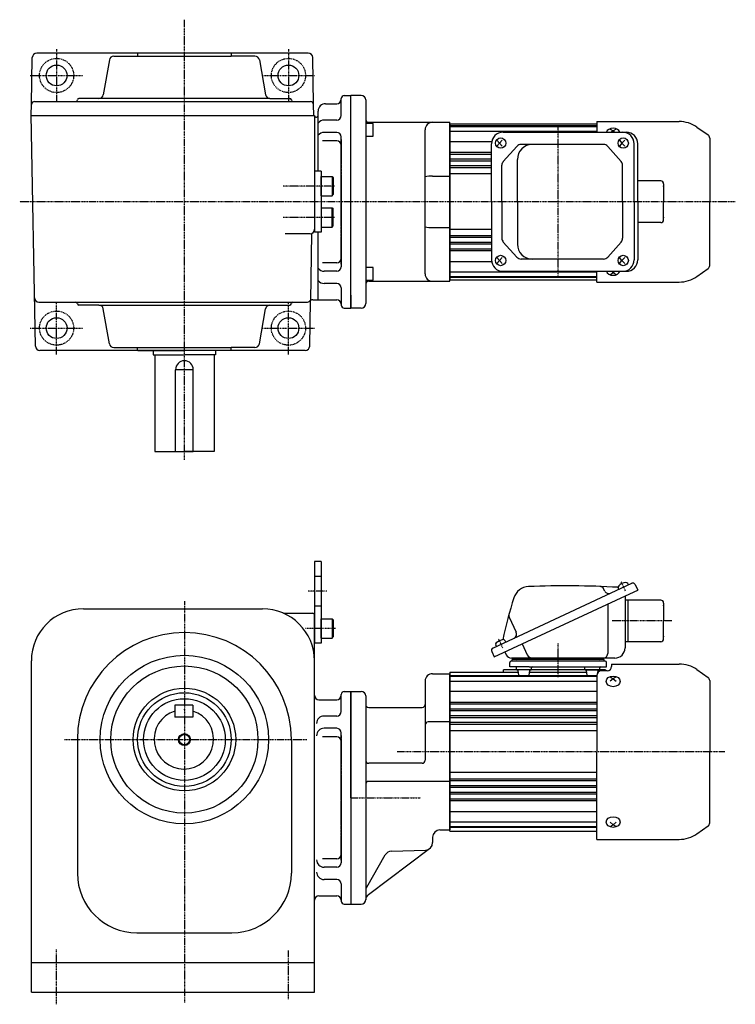
# Model space of a CAD drawing. Extents: x -416 to 784, y -233 to 434.
# Drawn here: x -7 to 475, y -228 to 434 of the extents above; entities that cross this region are included whole.
import ezdxf

# ---------------------------------------------------------------- set-up
doc = ezdxf.new("R2010")
doc.units = 0
doc.header["$MEASUREMENT"] = 0
doc.linetypes.add('CENTER', pattern=[1, 0.5, -0.25, 0, -0.25])
doc.linetypes.add('DASHED', pattern=[0.75, 0.5, -0.25])
doc.layers.get('0').update_dxf_attribs({"color": 53})

# ---------------------------------------------------------------- blocks, each defined once
blk = doc.blocks.new('B1')
at = {"linetype": 'Continuous', "lineweight": -3}
for p, q in [((-7.499999, 6.5), (-7.999999, 5.633876)), ((-7.999999, 5.633876), (-7.999999, -5.63407)), ((0, 6.5), (-7.499999, 6.5)), ((-7.499999, 6.5), (-7.499999, -6.5)), ((0, -6.5), (0, 6.5)), ((-7.499998, -6.499999), (-7.999999, -5.63407)), ((0, -6.5), (-7.499998, -6.5))]:
    blk.add_line(p, q, dxfattribs=at)
blk.add_point((0, 0), dxfattribs=at)
blk = doc.blocks.new('ZU_SYM_C__ZUOU_AC_BLOCK_ZU_SYM_C__ZUOU_AC_BLOCK_ZU_SYM__USR_MELCAD_MD_SYM_SYM_SYM1_00009-1_-1_-1')
at = {"linetype": 'Continuous', "lineweight": -3}
for p, q in [((-7.499999, 6.5), (-7.999999, 5.633876)), ((-7.999999, 5.633876), (-7.999999, -5.63407)), ((0, 6.5), (-7.499999, 6.5)), ((-7.499999, 6.5), (-7.499999, -6.5)), ((0, -6.5), (0, 6.5)), ((-7.499998, -6.499999), (-7.999999, -5.63407)), ((0, -6.5), (-7.499998, -6.5))]:
    blk.add_line(p, q, dxfattribs=at)
blk.add_point((0, 0), dxfattribs=at)
blk = doc.blocks.new('ZU_SYM_C__ZUOU_AC_BLOCK_ZU_SYM_C__ZUOU_AC_BLOCK_ZU_SYM__USR_MELCAD_MD_SYM_SYM_SYM1_-1_-1_-1')
at = {"linetype": 'Continuous', "lineweight": -3}
for p, q in [((-7.499999, 6.5), (-7.999999, 5.633876)), ((-7.999999, 5.633876), (-7.999999, -5.63407)), ((0, 6.5), (-7.499999, 6.5)), ((-7.499999, 6.5), (-7.499999, -6.5)), ((0, -6.5), (0, 6.5)), ((-7.499998, -6.499999), (-7.999999, -5.63407)), ((0, -6.5), (-7.499998, -6.5))]:
    blk.add_line(p, q, dxfattribs=at)
blk.add_point((0, 0), dxfattribs=at)

msp = doc.modelspace()

# ---------------------------------------------------------------- linework, layer by layer
at = {"linetype": 'CENTER', "lineweight": -3}
for p, q in [((103.901228, 138.042826), (103.901228, 434.330118)), ((17.902537, 414.547749), (17.902537, 379.047749)), ((173.902537, 414.547749), (173.902537, 379.047749)), ((0.152537, 396.797749), (35.652537, 396.797749)), ((156.152537, 396.797749), (191.652537, 396.797749)), ((355.401244, 262.105986), (355.401244, 362.490389)), ((204.844869, 322.297749), (170.365943, 322.297749)), ((474.609272, 311.797749), (-6.935054, 311.797749)), ((204.844869, 301.297749), (170.365943, 301.297749)), ((17.902537, 209.047749), (17.902537, 244.547749)), ((173.902537, 209.047749), (173.902537, 244.547749)), ((0.152537, 226.797749), (35.652537, 226.797749)), ((156.152537, 226.797749), (191.652537, 226.797749)), ((400.712582, 49.807581), (397.842661, 55.962146)), ((199.683203, 49.737514), (186.881549, 49.737514)), ((103.90218, 43.07029), (103.90218, -226.92971)), ((431.879858, 29.737879), (391.573372, 29.737879)), ((205.610856, 24.737514), (185.311134, 24.737514)), ((318.238574, 11.349319), (315.368653, 17.503884)), ((318.238574, 11.349319), (315.368653, 17.503884)), ((355.401235, -8.039538), (355.401235, 14.870438)), ((355.401235, -8.039538), (355.401235, 14.870438)), ((23.112312, -50.08206), (186.29218, -50.08206)), ((467.579343, -58.262121), (246.878069, -58.262121)), ((215.901228, -89.262486), (262.86811, -89.262486)), ((17.90218, -228.248389), (17.90218, -191.272055)), ((173.90218, -224.886904), (173.90218, -192.112426))]:
    msp.add_line(p, q, dxfattribs=at)
at = {"linetype": 'Continuous', "lineweight": -3}
for p, q in [((187.238787, 411.797749), (4.566286, 411.797749)), ((72.402537, 411.797749), (72.402537, 409.797749)), ((135.402537, 411.597749), (135.402537, 409.797749)), ((1.016604, 377.332654), (1.566743, 408.850107)), ((53.465412, 407.318694), (49.314342, 383.776805)), ((56.419836, 409.797749), (135.402537, 409.797749)), ((151.385238, 409.797749), (135.402537, 409.797749)), ((154.339661, 407.318694), (158.490731, 383.776805)), ((190.78847, 377.332654), (190.23833, 408.850107)), ((3.016299, 379.297749), (30.902537, 379.297749)), ((30.902537, 379.297749), (188.788774, 379.297749)), ((161.445155, 381.297749), (32.902537, 381.297749)), ((161.445155, 381.297749), (174.902537, 381.297749)), ((198.901228, 377.797749), (206.401228, 377.797749)), ((209.401228, 369.797749), (209.401228, 381.297749)), ((209.401228, 380.797749), (209.401228, 381.297749)), ((211.401228, 383.297749), (215.901228, 383.297749)), ((215.901228, 249.047749), (215.901228, 383.297749)), ((215.901244, 240.297749), (215.901244, 383.297749)), ((222.901244, 383.297749), (215.901244, 383.297749)), ((225.901244, 380.297749), (225.901244, 379.510712)), ((225.901244, 379.510712), (225.901244, 243.297749)), ((0.893809, 370.297749), (1.016604, 377.332654)), ((190.919992, 369.797749), (190.78847, 377.332654)), ((193.901228, 332.297749), (193.901228, 372.797749)), ((3.608986, 214.745392), (0.893809, 370.297749)), ((0.893809, 369.797749), (191.430828, 369.797749)), ((6.041239, 369.797749), (30.902537, 369.797749)), ((191.430828, 369.797749), (191.430828, 291.297749)), ((192.402689, 368.797749), (192.901228, 368.797749)), ((206.401228, 366.797749), (197.901228, 366.797749)), ((230.901244, 364.48453), (225.901244, 364.48453)), ((227.901244, 365.297749), (282.401244, 365.297749)), ((230.901244, 355.98453), (230.901244, 364.48453)), ((282.401259, 258.297749), (282.401259, 365.297749)), ((381.401244, 365.797749), (436.906089, 365.797749)), ((381.401244, 365.797749), (381.401244, 358.597749)), ((381.401244, 365.797749), (436.906089, 365.797749)), ((381.401244, 365.797749), (381.401244, 358.597749)), ((206.401228, 358.527419), (197.901228, 358.527419)), ((265.901244, 263.297749), (265.901244, 360.297749)), ((282.401244, 364.297749), (282.401244, 311.797749)), ((282.401244, 364.297749), (282.401244, 311.797749)), ((282.401244, 311.797749), (282.401244, 364.297749)), ((282.401244, 311.797749), (282.401244, 364.297749)), ((282.401244, 364.297749), (381.401244, 364.297749)), ((282.401244, 364.297749), (282.401244, 311.797749)), ((381.401244, 362.797749), (282.401244, 362.797749)), ((381.401244, 362.297749), (282.401244, 362.297749)), ((381.401235, 359.124346), (282.401244, 359.124346)), ((318.303774, 358.597749), (401.175304, 358.597749)), ((390.401244, 360.67619), (392.401244, 359.500404)), ((390.401244, 360.67619), (392.401244, 359.500404)), ((392.401244, 359.500404), (391.308866, 358.597749)), ((394.401244, 360.67619), (392.401244, 359.500404)), ((394.401244, 360.67619), (392.401244, 359.500404)), ((392.401244, 359.500404), (393.493622, 358.597749)), ((448.721763, 362.072281), (456.292542, 356.771165)), ((448.721763, 362.072281), (456.292542, 356.771165)), ((206.401228, 352.829987), (196.780849, 352.829987)), ((209.401228, 311.797749), (209.401228, 355.527418)), ((225.901244, 355.98453), (230.901244, 355.98453)), ((310.636435, 352.230197), (282.401244, 352.230197)), ((314.164589, 353.297749), (315.882101, 351.297749)), ((315.882101, 351.297749), (314.164589, 349.297749)), ((317.78982, 353.297749), (315.882101, 351.297749)), ((315.882101, 351.297749), (317.78982, 349.297749)), ((396.638598, 353.297749), (398.356109, 351.297749)), ((398.356109, 351.297749), (396.638598, 349.297749)), ((400.263829, 353.297749), (398.356109, 351.297749)), ((398.356109, 351.297749), (400.263829, 349.297749)), ((457.401244, 354.641369), (457.401244, 311.797749)), ((457.401244, 354.641369), (457.401244, 311.797749)), ((310.503774, 344.897544), (282.401244, 344.897544)), ((310.503774, 311.797749), (310.503774, 350.797749)), ((327.630148, 349.083082), (318.491321, 338.880074)), ((385.956768, 350.347749), (330.460711, 350.347749)), ((388.80761, 349.060258), (397.784345, 338.87472)), ((406.524118, 311.797749), (406.524118, 350.797749)), ((408.975304, 311.797749), (408.975304, 350.797749)), ((310.503774, 343.697955), (282.401244, 343.697955)), ((310.503774, 340.397544), (282.401244, 340.397544)), ((310.503774, 339.197955), (282.401244, 339.197955)), ((327.975291, 311.797749), (327.975291, 340.347749)), ((195.930828, 332.297749), (191.430828, 332.297749)), ((195.930828, 332.297749), (195.930828, 291.297749)), ((310.503774, 335.897544), (282.401244, 335.897544)), ((310.503774, 334.697955), (282.401244, 334.697955)), ((317.521884, 311.797749), (317.521884, 336.344741)), ((398.733503, 311.797749), (398.733503, 336.362212)), ((270.901244, 329.053183), (282.401244, 329.053183)), ((282.401244, 331.097749), (282.401244, 292.497749)), ((310.503774, 330.547749), (282.401244, 330.547749)), ((424.401244, 325.797749), (408.975304, 325.797749)), ((426.401244, 323.797749), (426.401244, 311.797749)), ((209.401228, 311.797749), (209.401228, 268.068079)), ((282.401244, 259.297749), (282.401244, 311.797749)), ((282.401244, 259.297749), (282.401244, 311.797749)), ((282.401244, 311.797749), (282.401244, 259.297749)), ((282.401244, 311.797749), (282.401244, 259.297749)), ((282.401244, 259.297749), (282.401244, 311.797749)), ((310.503774, 311.797749), (310.503774, 272.797749)), ((317.521884, 311.797749), (317.521884, 287.250758)), ((327.975291, 311.797749), (327.975291, 283.247749)), ((398.733503, 311.797749), (398.733503, 287.233287)), ((406.524118, 311.797749), (406.524118, 272.797749)), ((408.975304, 311.797749), (408.975304, 272.797749)), ((426.401244, 299.797749), (426.401244, 311.797749)), ((457.401244, 268.954129), (457.401244, 311.797749)), ((457.401244, 268.954129), (457.401244, 311.797749)), ((270.901244, 294.542315), (282.401244, 294.542315)), ((310.503774, 293.047749), (282.401244, 293.047749)), ((424.401244, 297.797749), (408.975304, 297.797749)), ((188.430828, 290.297749), (171.608339, 290.297749)), ((189.524794, 290.504322), (188.731079, 245.395027)), ((195.930828, 291.297749), (191.430828, 291.297749)), ((193.901228, 245.797749), (193.901228, 291.297749)), ((310.503774, 288.897544), (282.401244, 288.897544)), ((310.503774, 287.697955), (282.401244, 287.697955)), ((310.503774, 284.397544), (282.401244, 284.397544)), ((310.503774, 283.197955), (282.401244, 283.197955)), ((310.503774, 279.897544), (282.401244, 279.897544)), ((310.503774, 278.697955), (282.401244, 278.697955)), ((327.630148, 274.512416), (318.491321, 284.715425)), ((388.80761, 274.53524), (397.784345, 284.720778)), ((315.882101, 272.297749), (314.164589, 274.297749)), ((314.164589, 270.297749), (315.882101, 272.297749)), ((315.882101, 272.297749), (317.78982, 274.297749)), ((317.78982, 270.297749), (315.882101, 272.297749)), ((385.956768, 273.247749), (330.460711, 273.247749)), ((398.356109, 272.297749), (396.638598, 274.297749)), ((396.638598, 270.297749), (398.356109, 272.297749)), ((398.356109, 272.297749), (400.263829, 274.297749)), ((400.263829, 270.297749), (398.356109, 272.297749)), ((206.401228, 270.765512), (196.780849, 270.765512)), ((206.401228, 265.06808), (197.901228, 265.06808)), ((230.901244, 267.610968), (225.901244, 267.610968)), ((230.901244, 259.110968), (230.901244, 267.610968)), ((310.636435, 271.365302), (282.401244, 271.365302)), ((448.721763, 261.523217), (456.292542, 266.824334)), ((448.721763, 261.523217), (456.292542, 266.824334)), ((225.901244, 259.110968), (230.901244, 259.110968)), ((381.401235, 264.471153), (282.401244, 264.471153)), ((381.401244, 261.297749), (282.401244, 261.297749)), ((381.401244, 260.797749), (282.401244, 260.797749)), ((282.401244, 259.297749), (381.401244, 259.297749)), ((318.303774, 264.997749), (401.175304, 264.997749)), ((381.401244, 257.797749), (381.401244, 264.997749)), ((381.401244, 257.797749), (381.401244, 264.997749)), ((390.401244, 262.919309), (392.401244, 264.095094)), ((390.401244, 262.919309), (392.401244, 264.095094)), ((392.401244, 264.095094), (391.308866, 264.997749)), ((392.401244, 264.095094), (393.493622, 264.997749)), ((394.401244, 262.919309), (392.401244, 264.095094)), ((394.401244, 262.919309), (392.401244, 264.095094)), ((206.401228, 256.797749), (197.901228, 256.797749)), ((209.401228, 253.797749), (209.401228, 242.297749)), ((227.901244, 258.297749), (282.401244, 258.297749)), ((381.401244, 257.797749), (436.906089, 257.797749)), ((381.401244, 257.797749), (436.906089, 257.797749)), ((188.196088, 214.745392), (188.731079, 245.395027)), ((190.232461, 245.797749), (206.401228, 245.797749)), ((215.901228, 249.047749), (215.901228, 240.297749)), ((6.041239, 244.297749), (176.902537, 244.297749)), ((46.359919, 242.297749), (32.902537, 242.297749)), ((46.359919, 242.297749), (174.902537, 242.297749)), ((53.465412, 216.276805), (49.314342, 239.818694)), ((154.339661, 216.276805), (158.490731, 239.818694)), ((176.902537, 244.297749), (186.263834, 244.297749)), ((209.401228, 242.797749), (209.401228, 242.297749)), ((211.401228, 240.297749), (215.901228, 240.297749)), ((222.901244, 240.297749), (215.901244, 240.297749)), ((225.901244, 244.084786), (225.901244, 243.297749)), ((56.419836, 213.797749), (135.402537, 213.797749)), ((72.402537, 212.197749), (72.402537, 213.797749)), ((72.402537, 212.197749), (72.802537, 211.797749)), ((135.402537, 211.997749), (135.402537, 213.797749)), ((151.385238, 213.797749), (135.402537, 213.797749)), ((185.196545, 211.797749), (6.608529, 211.797749)), ((72.602537, 211.797749), (103.902537, 211.797749)), ((82.901228, 211.797749), (82.901228, 208.797749)), ((82.901228, 208.797749), (103.901228, 208.797749)), ((83.901228, 208.797749), (83.901228, 143.797749)), ((124.901228, 208.797749), (103.901228, 208.797749)), ((135.202537, 211.797749), (103.902537, 211.797749)), ((123.901228, 208.797749), (123.901228, 143.797749)), ((124.901228, 211.797749), (124.901228, 208.797749)), ((135.402537, 211.997749), (135.202537, 211.797749)), ((97.901228, 143.797749), (97.901228, 198.797749)), ((109.901228, 198.797749), (97.901228, 198.797749)), ((109.901228, 143.797749), (109.901228, 198.797749)), ((83.901228, 143.797749), (103.901228, 143.797749)), ((97.901228, 143.797749), (109.901228, 143.797749)), ((123.901228, 143.797749), (103.901228, 143.797749)), ((195.90218, 69.737514), (191.40218, 69.737514)), ((191.40218, 69.737514), (191.40218, 14.737514)), ((195.90218, 69.737514), (195.90218, 14.737514)), ((311.543053, 11.5107), (404.892755, 55.040381)), ((402.626985, 53.983836), (402.213231, 54.871134)), ((407.284822, 54.16974), (408.975295, 50.544509)), ((312.362885, 5.493402), (400.81195, 46.737879)), ((386.700915, 49.867521), (386.025885, 51.315128)), ((396.282831, 51.025508), (395.869077, 51.912806)), ((400.401235, 46.546359), (400.401235, 11.537879)), ((400.81195, 46.737879), (408.975295, 50.544509)), ((388.725541, 41.101894), (388.725541, 7.737879)), ((424.401235, 43.737879), (400.401235, 43.737879)), ((402.401235, 29.737879), (402.401235, 43.737879)), ((426.401235, 41.737879), (426.401235, 29.737879)), ((35.90218, 37.91794), (156.40218, 37.91794)), ((171.200895, 34.917912), (190.40218, 34.917912)), ((191.40218, -89.262486), (191.40218, 33.917912)), ((322.463756, 32.276563), (327.199183, 22.121407)), ((402.401235, 15.737879), (402.401235, 29.737879)), ((426.401235, 17.737879), (426.401235, 29.737879)), ((195.90218, 14.737514), (191.40218, 14.737514)), ((313.808822, 12.567246), (313.395068, 13.454544)), ((320.152977, 15.525574), (319.739223, 16.412872)), ((331.214087, 14.283862), (334.642349, 6.93193)), ((402.401235, 15.737879), (400.401235, 15.737879)), ((424.401235, 15.737879), (402.401235, 15.737879)), ((310.672412, 9.118633), (312.362885, 5.493402)), ((319.613347, 8.874348), (320.519112, 6.93193)), ((0.90218, -220.08206), (0.90218, 2.91794)), ((322.796491, -1.262121), (322.875734, 1.764056)), ((386.927078, 2.737879), (323.875392, 2.737879)), ((393.601235, 4.737879), (323.963081, 4.737879)), ((324.401235, 2.737879), (324.401235, 3.737879)), ((386.401235, 3.737879), (324.401235, 3.737879)), ((386.401235, 2.737879), (324.401235, 2.737879)), ((386.401235, 2.737879), (386.401235, 3.737879)), ((388.005979, -1.262121), (387.926735, 1.764056)), ((391.401235, 0.737931), (436.90608, 0.737931)), ((391.401235, 0.737931), (391.401235, -0.922372)), ((270.901244, -5.762486), (282.401244, -5.762486)), ((282.401228, -110.762121), (282.401228, -5.762121)), ((282.401244, -4.762121), (282.401244, -58.262121)), ((282.401244, -4.762121), (328.607765, -4.762121)), ((282.401244, -5.762118), (282.401244, -110.762118)), ((282.401244, -58.262118), (282.401244, -5.762118)), ((387.151244, -3.262121), (318.651235, -3.262121)), ((318.651235, -4.767533), (318.651235, -3.262121)), ((335.848549, -1.262121), (322.796491, -1.262121)), ((327.420265, -2.762121), (327.420265, -1.762121)), ((336.884079, -3.262121), (327.920265, -3.262121)), ((328.865517, -6.824138), (328.475012, -3.700104)), ((335.848549, -1.262121), (374.953921, -1.262121)), ((335.975012, -6.824138), (336.365517, -3.700104)), ((336.232765, -4.762121), (374.569705, -4.762121)), ((337.420265, -2.762121), (337.420265, -1.762121)), ((373.382205, -2.762121), (373.382205, -1.762121)), ((373.882205, -3.262121), (382.575888, -3.262121)), ((373.918391, -3.262121), (382.575888, -3.262121)), ((374.827457, -6.824138), (374.436953, -3.700104)), ((374.953921, -1.262121), (388.005979, -1.262121)), ((382.176208, -4.910096), (382.327457, -3.700104)), ((383.382205, -2.762121), (383.382205, -1.762121)), ((388.401235, -3.922372), (384.401235, -3.922372)), ((387.151244, -3.262121), (387.151244, -3.922372)), ((448.721754, -2.987537), (456.292534, -8.288653)), ((265.901244, -10.762486), (265.901244, -64.062486)), ((265.901244, -10.762486), (265.901244, -12.762486)), ((381.401235, -7.262121), (282.401244, -7.262121)), ((381.401235, -7.762121), (282.401244, -7.762121)), ((381.401235, -10.935524), (282.401244, -10.935524)), ((329.361656, -7.262121), (335.472743, -7.262121)), ((381.420535, -7.262121), (375.329727, -7.262121)), ((381.401235, -6.922372), (381.401235, -58.262069)), ((390.401235, -7.942362), (392.401235, -9.118148)), ((392.401235, -9.118148), (390.401235, -10.770789)), ((394.401235, -7.942362), (392.401235, -9.118148)), ((392.401235, -9.118148), (394.401235, -10.770789)), ((457.401235, -10.418449), (457.401235, -58.262069)), ((209.401228, -31.262486), (209.401228, -19.762486)), ((211.401228, -17.762486), (215.901228, -17.762486)), ((215.901228, -89.262486), (215.901228, -17.762486)), ((215.901228, -89.262486), (215.901228, -17.762486)), ((215.901228, -89.262486), (215.901228, -17.762486)), ((215.901228, -89.262486), (215.901228, -17.762486)), ((215.901228, -89.262486), (215.901228, -17.762486)), ((215.901228, -89.262486), (215.901228, -17.762486)), ((215.901228, -89.262486), (215.901228, -17.762486)), ((215.901228, -89.262486), (215.901228, -17.762486)), ((215.901228, -89.262486), (215.901228, -17.762486)), ((215.901228, -89.262486), (215.901228, -17.762486)), ((215.901228, -89.262486), (215.901228, -17.762486)), ((215.901228, -89.262486), (215.901228, -17.762486)), ((215.901228, -89.262486), (215.901228, -17.762486)), ((215.901228, -89.262486), (215.901228, -17.762486)), ((215.901228, -89.262486), (215.901228, -17.762486)), ((215.901228, -89.262486), (215.901228, -17.762486)), ((215.901228, -17.762486), (222.901228, -17.762486)), ((215.901228, -17.762486), (215.901228, -160.762486)), ((215.901228, -17.762486), (215.901228, -160.762486)), ((215.901228, -17.762486), (215.901228, -160.762486)), ((215.901228, -17.762486), (215.901228, -160.762486)), ((215.901228, -17.762486), (215.901228, -160.762486)), ((215.901228, -17.762486), (215.901228, -160.762486)), ((215.901228, -89.262486), (215.901228, -19.262486)), ((215.901228, -89.262486), (215.901228, -19.262486)), ((215.901228, -89.262486), (215.901228, -19.262486)), ((215.901228, -89.262486), (215.901228, -19.262486)), ((381.401235, -17.829674), (282.401244, -17.829674)), ((194.40218, -23.262486), (206.401228, -23.262486)), ((225.901228, -20.762486), (225.901228, -80.262486)), ((381.401235, -25.162327), (282.401244, -25.162327)), ((381.401235, -26.361915), (282.401244, -26.361915)), ((109.542422, -26.965127), (97.542422, -26.965127)), ((97.542422, -26.965127), (97.542422, -34.965127)), ((109.542422, -26.965127), (109.542422, -34.965127)), ((227.901228, -28.512486), (263.901244, -28.512486)), ((381.401235, -29.662327), (282.401244, -29.662327)), ((299.401244, -30.861915), (282.401244, -30.861915)), ((381.401235, -30.861915), (294.258634, -30.861915)), ((109.542422, -34.965127), (97.542422, -34.965127)), ((206.401228, -34.262486), (197.901228, -34.262486)), ((282.401244, -38.262486), (267.901244, -38.262486)), ((381.401235, -34.162327), (282.401244, -34.162327)), ((299.401244, -35.361915), (282.401244, -35.361915)), ((381.401235, -38.648206), (282.401244, -38.648206)), ((381.401235, -35.361915), (299.401244, -35.361915)), ((206.401228, -42.532817), (197.901228, -42.532817)), ((209.401228, -89.262486), (209.401228, -45.532817)), ((381.401235, -39.861915), (282.401244, -39.861915)), ((381.401235, -44.262121), (282.401244, -44.262121)), ((31.90218, -50.08206), (31.90218, -140.08206)), ((175.90218, -50.08206), (175.90218, -140.08206)), ((206.401228, -48.230249), (196.780849, -48.230249)), ((282.401228, -58.262121), (282.401228, -110.762121)), ((282.401244, -111.762121), (282.401244, -58.262121)), ((381.401235, -117.262069), (381.401235, -58.262069)), ((457.401235, -106.105689), (457.401235, -58.262069)), ((263.901244, -66.062486), (227.901228, -66.062486)), ((381.401235, -72.262121), (282.401244, -72.262121)), ((282.401244, -78.262486), (227.901228, -78.262486)), ((381.401235, -76.655281), (282.401244, -76.655281)), ((381.401235, -77.876036), (282.401244, -77.876036)), ((225.901228, -80.262486), (225.901228, -157.762486)), ((299.401244, -81.162327), (282.401244, -81.162327)), ((381.401235, -82.361915), (282.401244, -82.361915)), ((299.401244, -85.662327), (282.401244, -85.662327)), ((381.401235, -85.662327), (290.901244, -85.662327)), ((381.401235, -81.162327), (299.401244, -81.162327)), ((191.40218, -220.08206), (191.40218, -89.262486)), ((209.401228, -89.262486), (209.401228, -132.992155)), ((215.901228, -89.262486), (215.901228, -160.762486)), ((215.901228, -89.262486), (215.901228, -160.762486)), ((215.901228, -89.262486), (215.901228, -160.762486)), ((215.901228, -89.262486), (215.901228, -159.262486)), ((215.901228, -89.262486), (215.901228, -160.762486)), ((215.901228, -89.262486), (215.901228, -159.262486)), ((215.901228, -89.262486), (215.901228, -159.262486)), ((215.901228, -89.262486), (215.901228, -160.762486)), ((215.901228, -89.262486), (215.901228, -160.762486)), ((215.901228, -89.262486), (215.901228, -160.762486)), ((215.901228, -89.262486), (215.901228, -160.762486)), ((215.901228, -89.262486), (215.901228, -159.262486)), ((215.901228, -89.262486), (215.901228, -160.762486)), ((215.901228, -89.262486), (215.901228, -159.262486)), ((215.901228, -89.262486), (215.901228, -160.762486)), ((215.901228, -89.262486), (215.901228, -160.762486)), ((215.901228, -89.262486), (215.901228, -160.762486)), ((215.901228, -89.262486), (215.901228, -159.262486)), ((215.901228, -89.262486), (215.901228, -160.762486)), ((215.901228, -89.262486), (215.901228, -160.762486)), ((381.401235, -86.861915), (282.401244, -86.861915)), ((381.401235, -90.162327), (282.401244, -90.162327)), ((381.401235, -91.361915), (282.401244, -91.361915)), ((381.401235, -98.694568), (282.401244, -98.694568)), ((381.401235, -105.588718), (282.401244, -105.588718)), ((392.401235, -107.40599), (390.401235, -105.753348)), ((392.401235, -107.40599), (394.401235, -105.753348)), ((275.813982, -110.886195), (282.401228, -110.771214)), ((282.401228, -110.771214), (282.401228, -108.512486)), ((282.401228, -110.771214), (282.401228, -108.512486)), ((381.401235, -108.762121), (282.401244, -108.762121)), ((381.401235, -109.262121), (282.401244, -109.262121)), ((282.401244, -111.762121), (381.401235, -111.762121)), ((390.401235, -108.581775), (392.401235, -107.40599)), ((394.401235, -108.581775), (392.401235, -107.40599)), ((448.721754, -113.536601), (456.292534, -108.235484)), ((270.901244, -115.885433), (270.901244, -119.434042)), ((381.401235, -117.262069), (436.90608, -117.262069)), ((227.880387, -154.274508), (268.905907, -123.430541)), ((243.196952, -125.229941), (266.075741, -124.430996)), ((206.401228, -130.294723), (196.780849, -130.294723)), ((226.571101, -149.325953), (239.041323, -127.726896)), ((206.401228, -135.992155), (197.901228, -135.992155)), ((206.401228, -144.262486), (197.901228, -144.262486)), ((209.401228, -147.262486), (209.401228, -158.762486)), ((194.40218, -155.262486), (206.401228, -155.262486)), ((209.401228, -156.263172), (209.401228, -158.762486)), ((211.401228, -160.762486), (215.901228, -160.762486)), ((215.901228, -160.762486), (222.901228, -160.762486)), ((71.90218, -180.08206), (135.90218, -180.08206)), ((0.90218, -200.08206), (191.40218, -200.08206)), ((0.90218, -220.08206), (191.40218, -220.08206))]:
    msp.add_line(p, q, dxfattribs=at)
at = {"linetype": 'DASHED', "lineweight": -3}
for p, q in [((209.401719, 353.797749), (209.401668, 311.797749)), ((209.401719, 353.797749), (209.401668, 311.797749)), ((209.401719, 269.797748), (209.401668, 311.797749)), ((195.90218, 59.737514), (191.40218, 59.737514)), ((195.90218, 39.737514), (191.40218, 39.737514)), ((209.401719, -47.262485), (209.401668, -89.262486)), ((209.401719, -131.262487), (209.401668, -89.262486)), ((209.401719, -131.262487), (209.401668, -89.262486))]:
    msp.add_line(p, q, dxfattribs=at)
at = {"linetype": 'CENTER', "lineweight": -3}
for centre in [(17.902537, 396.797749), (173.902537, 396.797749), (17.902537, 226.797749), (173.902537, 226.797749)]:
    msp.add_circle(centre, 11.5, dxfattribs=at)
at = {"linetype": 'Continuous', "lineweight": -3}
for centre, radius in [((17.902537, 396.797749), 7), ((173.902537, 396.797749), 7), ((17.902537, 226.797749), 7), ((173.902537, 226.797749), 7), ((103.90218, -50.08206), 56.691202), ((103.90218, -50.08206), 49.513851), ((103.90218, -50.08206), 34.5), ((103.90218, -50.08206), 31.5), ((103.90218, -50.08206), 27.5), ((103.90218, -50.08206), 4), ((103.90218, -50.08206), 3.5)]:
    msp.add_circle(centre, radius, dxfattribs=at)
for centre, radius, start, end in [((4.566286, 408.797749), 3, 90, 179), ((187.238787, 408.797749), 3, 1, 90), ((56.419836, 406.797749), 3, 90, 170), ((151.385238, 406.797749), 3, 10, 90), ((3.016299, 377.297749), 2, 90, 179), ((30.902537, 380.297749), 1, 270, 0), ((32.902537, 380.297749), 1, 90, 180), ((46.359919, 384.297749), 3, 270, 350), ((161.445155, 384.297749), 3, 190, 270), ((174.902537, 380.297749), 1, 0, 90), ((176.902537, 380.297749), 1, 180, 270), ((188.788774, 377.297749), 2, 1, 90), ((198.901228, 372.797749), 5, 90, 180), ((206.401228, 380.797749), 3, 270, 0), ((211.401228, 381.297749), 2, 90, 180), ((222.901244, 380.297749), 3, 0, 90), ((192.402689, 369.797749), 1, 179, 270), ((192.901228, 369.797749), 1, 270, 0), ((197.901228, 361.797749), 5, 90, 143.130102), ((206.401228, 369.797749), 3, 270, 0), ((227.901244, 367.297749), 2, 180, 269.975467), ((270.901244, 360.297749), 5, 90, 180), ((436.906089, 345.197749), 20.6, 55, 90), ((436.906089, 345.197749), 20.6, 55, 90), ((197.901228, 353.527419), 5, 90, 143.130102), ((206.401228, 355.527418), 3, 0, 90), ((318.303774, 350.797749), 7.8, 90, 180), ((398.724118, 350.797749), 7.8, 0, 90), ((401.175304, 350.797749), 7.8, 0, 90), ((206.401228, 349.829986), 3, 0, 90), ((454.801244, 354.641369), 2.6, 0, 55), ((454.801244, 354.641369), 2.6, 0, 55), ((330.460711, 346.547749), 3.8, 90, 138.14922), ((337.975291, 340.347749), 10, 90, 180), ((385.956768, 346.547749), 3.8, 41.390427, 90), ((321.321884, 336.344741), 3.8, 138.14922, 180), ((394.933503, 336.362212), 3.8, 0, 41.390427), ((269.727248, 313.773796), 15.324423, 85.606296, 104.457814), ((424.401244, 323.797749), 2, 0, 90), ((424.401244, 299.797749), 2, 270, 0), ((188.430828, 293.297749), 3, 270, 0), ((269.727248, 309.821702), 15.324423, 255.542186, 274.393704), ((321.321884, 287.250758), 3.8, 180, 221.85078), ((394.933503, 287.233287), 3.8, 318.609573, 0), ((337.975291, 283.247749), 10, 180, 270), ((206.401228, 273.765511), 3, 270, 0), ((318.303774, 272.797749), 7.8, 180, 270), ((330.460711, 277.047749), 3.8, 221.85078, 270), ((385.956768, 277.047749), 3.8, 270, 318.609573), ((398.724118, 272.797749), 7.8, 270, 0), ((401.175304, 272.797749), 7.8, 270, 0), ((197.901228, 270.06808), 5, 216.869898, 270), ((206.401228, 268.068079), 3, 270, 0), ((454.801244, 268.954129), 2.6, 305, 0), ((454.801244, 268.954129), 2.6, 305, 0), ((197.901228, 261.797749), 5, 216.869898, 270), ((270.901244, 263.297749), 5, 180, 270), ((436.906089, 278.397749), 20.6, 270, 305), ((436.906089, 278.397749), 20.6, 270, 305), ((206.401228, 253.797749), 3, 0, 90), ((227.901244, 256.297749), 2, 89.973361, 180), ((6.041239, 247.297749), 3, 181, 270), ((190.232461, 242.797749), 3, 90, 131.409622), ((206.401228, 242.797749), 3, 0, 90), ((30.902537, 243.297749), 1, 0, 90), ((32.902537, 243.297749), 1, 180, 270), ((46.359919, 239.297749), 3, 10, 90), ((161.445155, 239.297749), 3, 90, 170), ((174.902537, 243.297749), 1, 270, 0), ((176.902537, 243.297749), 1, 90, 180), ((186.263834, 247.297749), 3, 270, 311.409622), ((211.401228, 242.297749), 2, 180, 270), ((222.901244, 243.297749), 3, 270, 0), ((6.608529, 214.797749), 3, 181, 270), ((56.419836, 216.797749), 3, 190, 270), ((151.385238, 216.797749), 3, 270, 350), ((185.196545, 214.797749), 3, 270, 359), ((103.901228, 198.797749), 6, 0, 180), ((360.983633, -547.444594), 600.8, 86.682408, 92.437505), ((397.047276, 52.462209), 1.299999, 131.601548, 205.000018), ((402.159665, 46.704302), 9, 98.398469, 131.601548), ((401.035032, 54.32173), 1.299999, 24.999999, 98.398469), ((405.653468, 53.409027), 1.8, 25, 115), ((335.89114, 42.021577), 10.8, 92.437505, 162.341575), ((383.488223, 50.131797), 2.8, 25, 87.843273), ((389.419839, 51.135376), 3, 205, 295), ((612.226875, -45.947518), 300.8, 162.341575, 167.89975), ((424.401235, 41.737879), 2, 0, 90), ((35.90218, 2.91794), 35, 90, 180), ((156.40218, 2.91794), 35, 0, 90), ((171.200895, 37.917912), 3, 247.080348, 270), ((190.40218, 33.917912), 1, 0, 90), ((325.001418, 33.459894), 2.8, 164.545811, 205), ((103.90218, -50.08206), 72, 0, 180), ((324.480259, 20.853553), 3, 295, 25), ((314.573268, 14.003948), 1.299999, 131.601548, 205.000018), ((319.685656, 8.24604), 9, 98.398469, 131.601548), ((318.561023, 15.863469), 1.299999, 24.999999, 98.398469), ((424.401235, 17.737879), 2, 270, 0), ((312.303766, 9.879346), 1.8, 115, 205), ((323.963081, 8.537879), 3.8, 205, 270), ((338.086319, 8.537879), 3.8, 205, 270), ((385.725541, 7.737879), 3, 270, 0), ((393.601235, 11.537879), 6.8, 270, 0), ((323.875392, 1.737879), 1, 90, 178.5), ((326.136324, 4.437879), 0.3, 13.342364, 90), ((327.401235, 4.737879), 1, 193.342364, 270), ((383.401235, 4.737879), 1, 270, 346.657636), ((384.666146, 4.437879), 0.3, 90, 166.657636), ((386.927078, 1.737879), 1, 1.5, 90), ((436.90608, -19.862069), 20.6, 55, 90), ((270.901244, -10.762486), 5, 90, 180), ((326.920265, -1.762121), 0.5, 0, 90), ((327.920265, -2.762121), 0.5, 180, 270), ((327.978873, -3.762121), 0.5, 7.125016, 90), ((336.861656, -3.762121), 0.5, 90, 172.874984), ((336.920265, -2.762121), 0.5, 270, 0), ((337.920265, -1.762121), 0.5, 90, 180), ((372.882205, -1.762121), 0.5, 0, 90), ((373.882205, -2.762121), 0.5, 180, 270), ((373.940814, -3.762121), 0.5, 7.125016, 90), ((384.401235, -6.922372), 3, 90, 180), ((382.823596, -3.762121), 0.5, 90, 172.874984), ((382.882205, -2.762121), 0.5, 270, 0), ((383.882205, -1.762121), 0.5, 90, 180), ((388.401235, -0.922372), 3, 270, 0), ((329.361656, -6.762121), 0.5, 187.125016, 270), ((335.478873, -6.762121), 0.5, 270, 352.874984), ((375.323596, -6.762121), 0.5, 187.125016, 270), ((454.801235, -10.418449), 2.6, 0, 55), ((211.401228, -19.762486), 2, 90, 180), ((222.901228, -20.762486), 3, 0, 90), ((194.40218, -20.262486), 3, 180, 270), ((206.401228, -20.262486), 3, 270, 0), ((103.542422, -49.965127), 20, 107.457603, 72.542397), ((206.401228, -31.262486), 3, 270, 0), ((227.901228, -26.512486), 2, 180, 270), ((263.901244, -26.512486), 2, 270, 0), ((197.901228, -39.262486), 5, 90, 180), ((267.901244, -40.262486), 2, 90, 180), ((197.901228, -47.532817), 5, 90, 180), ((206.401228, -45.532817), 3, 0, 90), ((206.401228, -51.230249), 3, 0, 90), ((227.901228, -64.062486), 2, 180, 270), ((263.901244, -64.062486), 2, 270, 0), ((227.901228, -80.262486), 2, 90, 180), ((275.901244, -115.885433), 5, 91, 180), ((454.801235, -106.105689), 2.6, 305, 0), ((436.90608, -96.662069), 20.6, 270, 305), ((243.37145, -130.226896), 5, 92, 150), ((265.901244, -119.434042), 5, 272, 360), ((197.901228, -130.992155), 5, 180, 270), ((206.401228, -127.294723), 3, 270, 0), ((206.401228, -132.992155), 3, 270, 0), ((71.90218, -140.08206), 40, 180, 270), ((135.90218, -140.08206), 40, 270, 0), ((197.901228, -139.262486), 5, 180, 270), ((206.401228, -147.262486), 3, 0, 90), ((230.901228, -151.825953), 5, 150, 180), ((194.40218, -158.262486), 3, 90, 180), ((206.401228, -158.262486), 3, 0, 90), ((211.401228, -158.762486), 2, 180, 270), ((222.901228, -157.762486), 3, 270, 0), ((230.88505, -158.271006), 5, 126.936721, 176.355539)]:
    msp.add_arc(centre, radius, start, end, dxfattribs=at)
for centre, start_param, end_param in [((392.401244, 357.683814), 0.2564443027, 2.8851483508), ((392.401244, 265.911685), 3.3980369563, 6.0267410044)]:
    msp.add_ellipse(centre, major_axis=(4.7, 0), ratio=0.766646, start_param=start_param, end_param=end_param, dxfattribs=at)
for centre, major_axis, ratio in [((316.713131, 351.297749), (0, 3.5), 0.982815), ((399.18714, 351.297749), (0, 3.5), 0.982815), ((316.713131, 272.297749), (0, 3.5), 0.982815), ((399.18714, 272.297749), (0, 3.5), 0.982815), ((392.401235, -10.934738), (4.7, 0), 0.766646), ((392.401235, -105.5894), (4.7, 0), 0.766646)]:
    msp.add_ellipse(centre, major_axis=major_axis, ratio=ratio, dxfattribs=at)
at = {"linetype": 'CENTER', "lineweight": -3}
for p in [(426.401244, 322.275249), (426.401244, 322.275249), (426.401244, 301.320249), (426.401244, 301.320249), (426.401235, 40.215379), (426.401235, 19.260379)]:
    msp.add_point(p, dxfattribs=at)
at = {"linetype": 'Continuous', "lineweight": -3}
for p in [(399.454908, 52.504672), (317.00461, 14.057466), (426.401235, 19.260379), (103.90218, -50.08206)]:
    msp.add_point(p, dxfattribs=at)
at = {"linetype": 'DASHED', "lineweight": -3}
for p in [(103.90218, -29.968363), (17.90218, -220.08206)]:
    msp.add_point(p, dxfattribs=at)

# ---------------------------------------------------------------- block references
at = {"xscale": -1}
for name, p in [('ZU_SYM_C__ZUOU_AC_BLOCK_ZU_SYM_C__ZUOU_AC_BLOCK_ZU_SYM__USR_MELCAD_MD_SYM_SYM_SYM1_-1_-1_-1', (195.930828, 322.297749)), ('B1', (195.90218, 24.737514))]:
    msp.add_blockref(name, p, dxfattribs=at)
at = {"rotation": 180}
msp.add_blockref('ZU_SYM_C__ZUOU_AC_BLOCK_ZU_SYM_C__ZUOU_AC_BLOCK_ZU_SYM__USR_MELCAD_MD_SYM_SYM_SYM1_00009-1_-1_-1', (195.930828, 301.297749), dxfattribs=at)

doc.saveas('drawing.dxf')
